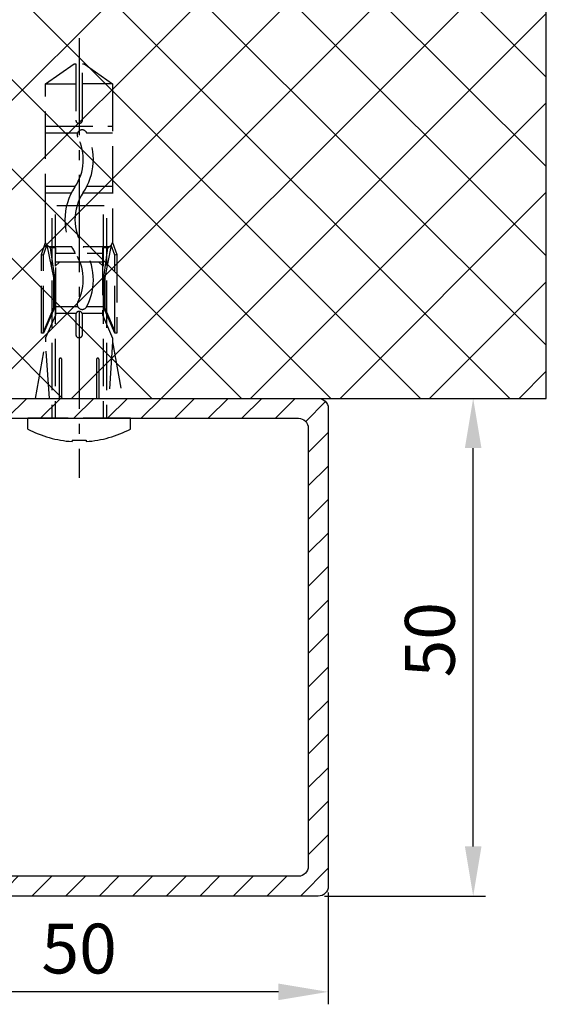
# Model space of a CAD drawing. Units: millimetres. Extents: x 28 to 8301, y -39 to 8410.
# Drawn here: x 8248 to 8301, y 1682 to 1781 of the extents above; entities that cross this region are included whole.
import ezdxf

# ---------------------------------------------------------------- set-up
doc = ezdxf.new("R2010")
doc.units = ezdxf.units.MM
doc.linetypes.add('AM_DIN_F_W050', pattern=[6.25, 4.75, -1.5])
doc.linetypes.add('AM_DIN_G_W050', pattern=[13.75, 9.75, -1.5, 1, -1.5])
for name, color, linetype in [('centerline-Mittellinie', 92, 'AM_DIN_G_W050'), ('dimension-Bemassung', 5, 'Continuous'), ('dimension-Bemassung_1_20', 5, 'Continuous'), ('hatching-Schraffur', 5, 'Continuous'), ('hiddenline-hinterliegendelinie', 6, 'AM_DIN_F_W050'), ('outline-Körperkante', 7, 'Continuous')]:
    doc.layers.add(name, color=color, linetype=linetype)
doc.dimstyles.new('ISO-5.0', dxfattribs={"dimtxt": 5, "dimasz": 5, "dimexe": 1.25, "dimexo": 0.625, "dimgap": 1.199999999999999, "dimtad": 1, "dimdec": 3, "dimtxsty": 'Standard', "dimcen": 5, "dimclrd": 256, "dimclre": 256, "dimadec": 0, "dimazin": 0, "dimtfac": 1, "dimtdec": 3, "dimtmove": 0, "dimatfit": 3, "dimfxl": 1, "dimlwd": -1, "dimlwe": -1, "dimarcsym": 0})

# ---------------------------------------------------------------- blocks, each defined once
blk = doc.blocks.new('*D46')
at = {"layer": 'Defpoints', "color": 0, "transparency": 16777216}
for p in [(8278.074673092815, 1742.629894510935), (8293.618411281626, 1742.629894510935), (8278.074673092815, 1692.629894510935)]:
    blk.add_point(p, dxfattribs=at)
at = {"layer": 'dimension-Bemassung', "transparency": 16777216}
for p, q in [((8278.699673092813, 1742.629894510935), (8294.868411281626, 1742.629894510935)), ((8293.618411281626, 1697.629894510935), (8293.618411281626, 1737.629894510935)), ((8278.699673092813, 1692.629894510935), (8294.868411281626, 1692.629894510935))]:
    blk.add_line(p, q, dxfattribs=at)
for points in [[(8292.785077948292, 1737.629894510935), (8294.45174461496, 1737.629894510935), (8293.618411281626, 1742.629894510935)], [(8292.785077948292, 1697.629894510935), (8294.45174461496, 1697.629894510935), (8293.618411281626, 1692.629894510935)]]:
    blk.add_solid(points, dxfattribs=at)
at = {"layer": 'dimension-Bemassung', "color": 0, "transparency": 16777216, "insert": (8289.918411281626, 1718.38329844833), "char_height": 5, "attachment_point": 5, "rotation": 90}
blk.add_mtext('50', dxfattribs=at)
blk = doc.blocks.new('Rechteckrohr_50_50')
at = {"layer": 'hatching-Schraffur'}
h = blk.add_hatch(dxfattribs=at)
h.set_pattern_fill('ANSI31', color=256, scale=0.75, style=0)
h.set_pattern_definition([(45, (0, 0), (-1.683798022700465, 1.683798022700466), [])])
h.paths.add_polyline_path([(0, 1, 0.4142135623730951), (1, 0), (49, 0, 0.4142135623730951), (50, 1), (50, 49, 0.4142135623730951), (49, 50), (1, 50, 0.4142135623730951), (0, 49)])
h.paths.add_polyline_path([(2, 47, -0.4142135623730951), (3, 48), (47, 48, -0.4142135623730951), (48, 47), (48, 3, -0.4142135623730951), (47, 2), (3, 2, -0.4142135623730951), (2, 3)], flags=16)
at = {"layer": 'outline-Körperkante'}
for points in [[(1, 50), (49, 50, -0.4142135623730951), (50, 49), (50, 1, -0.4142135623730951), (49, 0), (1, 0, -0.4142135623730951), (0, 1), (0, 49, -0.4142135623730951)], [(3, 48), (47, 48, -0.4142135623730951), (48, 47), (48, 3, -0.4142135623730951), (47, 2), (3, 2, -0.4142135623730951), (2, 3), (2, 47, -0.4142135623730951)]]:
    blk.add_lwpolyline(points, format="xyb", close=True, dxfattribs=at)
blk = doc.blocks.new('Linsensenkschraube_5.5_20_m_Dübel')
at = {"layer": 'centerline-Mittellinie'}
blk.add_line((-38.18991152668407, 4.547e-13), (5.976721375414115, 4.547e-13), dxfattribs=at)
at = {"layer": 'hiddenline-hinterliegendelinie'}
for p, q in [((1.080106369226996, 5.15000000000009), (0, 5.15000000000009)), ((0, 5.15000000000009), (0, -5.15000000000009)), ((-7.686648057098864, 3.360008626228136), (-1.99994809094187, 4.36799999999539)), ((-35.59995395225815, 0.504050968304), (-33.5839496199551, 3.360047910202411)), ((-33.5839496199551, 3.360047910202411), (-33.58395420710258, 0.336047910205707)), ((-33.5839496199551, 3.360047910202411), (-19.80859867428353, 3.360027014182378)), ((-29.35035981362034, -3.359958511795866), (-29.35034961996007, 3.360041488196202)), ((-28.67835356112846, 0.7618913644214445), (-28.6783496199605, 3.360040468830447)), ((-23.30235351916872, 0.7895487613936893), (-23.30234961996666, 3.360032313901683)), ((-22.63035412790123, 0.3882512445065913), (-22.63034961996709, 3.360031294535474)), ((-19.80859867428353, 3.360027014182378), (-17.64304497124612, 3.360023729223939)), ((-17.64304497124612, 3.360023729223939), (-16.43781427403974, 3.772390701349195)), ((-17.39558409561232, 3.22779366272698), (-17.64304497124612, 3.360023729223939)), ((-16.39310206820119, 3.570790633524666), (-17.39558409561232, 3.22779366272698)), ((-17.39558409561232, 3.22779366272698), (-14.12432965192692, 2.568176216908796)), ((-17.11995033353014, 2.889622935734223), (-17.39558409561232, 3.22779366272698)), ((-17.25435411474518, 0.3969205048424555), (-17.25435008340173, 3.05451587475045)), ((-16.43781427403974, 3.772390701349195), (-16.39310176239087, 3.772390633524082)), ((-16.43781427403974, 3.772390701349195), (-16.39310206820119, 3.570790633524666)), ((-8.557917657351027, 3.570778748225166), (-16.39310206820119, 3.570790633524666)), ((-16.39310176239087, 3.772390633524082), (-8.55791735154071, 3.772378748224582)), ((-11.10369458444438, 2.568171634865393), (-8.724923385676448, 3.570779001558548)), ((-8.557917657351027, 3.570778748225166), (-11.09924809485528, 2.484215224894796)), ((-10.39995114903104, 2.352012742073839), (-8.047949619984138, 3.360009174291462)), ((-8.55791735154071, 3.772378748224582), (-8.557917657351027, 3.570778748225166)), ((-8.047949619984138, 3.360009174291462), (-7.686648057098864, 3.360008626228136)), ((-7.686648057098864, 3.360008626228136), (-1.999950197974612, 2.978973962473446)), ((-21.33086001239008, 2.502029323320584), (-21.3308676030274, -2.501970676673408)), ((-20.48188704574568, 2.417035524793845), (0, 2.417035524793845)), ((-20.08901413954754, 2.750000000000454), (0, 2.750000000000454)), ((-17.11995033353014, 2.889622935734223), (-17.11995114902311, 2.352022935734566)), ((-17.11995114902311, 2.352022935734566), (-10.39995114903104, 2.352012742073839)), ((-14.12324809485108, 2.484219812042283), (-17.11995033353014, 2.889622935734223)), ((-16.58235350913128, 0.7961609361018418), (-16.58235114902345, 2.352022120241599)), ((-15.7264489736217, -2.399979178093417), (-15.7264416924354, 2.400020821900852)), ((-15.72644239034889, 1.939933321901662), (-15.26635419243666, 2.400020123987815)), ((-15.7264416924354, 2.400020821900852), (-15.26635419243666, 2.400020123987815)), ((-14.12432965192692, 2.568176216908796), (-14.12324809485108, 2.484219812042283)), ((-14.12432965192692, 2.568176216908796), (-11.10369458444438, 2.568171634865393)), ((-11.09924809485528, 2.484215224894796), (-14.12324809485108, 2.484219812042283)), ((-11.2085014280492, 2.352013968574738), (-11.20850384881669, 0.7561636901182283)), ((-11.10369458444438, 2.568171634865393), (-11.09924809485528, 2.484215224894796)), ((-10.53650142804963, 2.352012949208528), (-10.53650453013597, 0.3070146125642168)), ((-1.999951675884403, 2.004686981236318), (-5.897551675880094, 2.004692893559422)), ((-5.897552083626578, 1.735892893560048), (-1.999952083630887, 1.73588698123649)), ((-35.59995420710038, 0.3360509683043347), (-35.59995395225815, 0.504050968304)), ((-29.95496771746275, 0.3360424053462339), (-35.59995420710038, 0.3360509683043347)), ((-8.426786535375866, 0.3360097489512555), (-10.39995420712876, 0.3360127420764911)), ((2.210152665633358, -0.7099999999995817), (2.210152665633358, 0.7100000000004912)), ((2.210152665633358, 0.7100000000004912), (2.337215114212995, 0.7100000000004912)), ((-35.59995548130792, -0.5039490316949014), (-35.59995522646568, -0.335949031695236)), ((-33.58395981361537, -3.359952089789658), (-35.59995548130792, -0.5039490316949014)), ((-35.59995522646568, -0.335949031695236), (-29.95496873682896, -0.3359575946533368)), ((-33.58395981361537, -3.359952089789658), (-33.58395522646788, -0.335952089793409)), ((-28.67835981362077, -3.359959531161621), (-28.67835494291922, -0.14903070266746)), ((-23.30235981362784, -3.359967686090385), (-23.30235528539197, -0.3748042662109583)), ((-22.63035981362827, -3.359968705456594), (-22.63035589867013, -0.7790981284961163)), ((-17.25435935020596, -3.054469595529553), (-17.25435588847176, -0.7723789433684943)), ((-16.582358284586, -2.351977879752666), (-16.58235527247052, -0.366290901836237)), ((-11.20850520192834, -0.1358529137792175), (-11.20850856361176, -2.351986031419528)), ((-10.53650546152585, -0.3069887141409708), (-10.53650856361219, -2.351987050785737)), ((-10.39995522649497, -0.3359872579230796), (-8.426787554742077, -0.3359902510483153)), ((2.210152665633358, -0.7099999999995817), (2.337215114212995, -0.7099999999995817)), ((-15.72644827570911, -1.939891678094227), (-15.26636147362296, -2.399979876006909)), ((-1.999957350012664, -1.735886981235125), (-5.897557350008355, -1.735881068912021)), ((-20.48188704574568, -2.417035524793845), (0, -2.417035524793845)), ((-20.08901413954754, -2.749999999999545), (0, -2.749999999999545)), ((-17.39559388811085, -3.227746955025395), (-14.12433744327518, -2.56813943363204)), ((-17.11995910007863, -2.889577064259356), (-17.39559388811085, -3.227746955025395)), ((-17.11995828458566, -2.351977064259699), (-17.11995910007863, -2.889577064259356)), ((-17.11995910007863, -2.889577064259356), (-14.12325563149079, -2.48418303204744)), ((-10.39995828459359, -2.351987257920427), (-17.11995828458566, -2.351977064259699)), ((-15.7264489736217, -2.399979178093417), (-15.26636147362296, -2.399979876006909)), ((-14.12433744327518, -2.56813943363204), (-14.12325563149079, -2.48418303204744)), ((-14.12433744327518, -2.56813943363204), (-11.10370237579263, -2.568144015675443)), ((-14.12325563149079, -2.48418303204744), (-11.09925563149409, -2.484187619194926)), ((-11.10370237579263, -2.568144015675443), (-11.09925563149409, -2.484187619194926)), ((-11.10370237579263, -2.568144015675443), (-8.724934218773342, -3.570758599144937)), ((-11.09925563149409, -2.484187619194926), (-8.55792849044792, -3.57075885247832)), ((-8.04795981364532, -3.359990825701061), (-10.39995828459359, -2.351987257920427)), ((-5.897557757754839, -2.00468106891185), (-1.999957757759148, -2.004686981235408)), ((-19.8086088679438, -3.35997298580969), (-33.58395981361537, -3.359952089789658)), ((-17.6430551649064, -3.359976270768129), (-19.8086088679438, -3.35997298580969)), ((-17.6430551649064, -3.359976270768129), (-19.8086088679438, -3.359972985810145)), ((-17.39559388811085, -3.227746955025395), (-17.6430551649064, -3.359976270768129)), ((-16.43782571875636, -3.772346899353578), (-17.6430551649064, -3.359976270768129)), ((-16.39311290129808, -3.57074696717882), (-17.39559388811085, -3.227746955025395)), ((-16.43782571875636, -3.772346899353578), (-16.39311290129808, -3.57074696717882)), ((-16.39311320710749, -3.772346967178691), (-16.43782571875636, -3.772346899353578)), ((-8.557928796257327, -3.772358852478191), (-16.39311320710749, -3.772346967178691)), ((-8.55792849044792, -3.57075885247832), (-16.39311290129808, -3.57074696717882)), ((-8.55792849044792, -3.57075885247832), (-8.557928796257327, -3.772358852478191)), ((-8.04795981364532, -3.359990825701061), (-7.686658250759137, -3.359991373763932)), ((-1.999959235668029, -2.978973962472082), (-7.686658250759137, -3.359991373763932)), ((-1.999961342700771, -4.367999999994481), (-7.686658250759137, -3.359991373763932)), ((1.080106369226996, -5.15000000000009), (0, -5.15000000000009))]:
    blk.add_line(p, q, dxfattribs=at)
for centre, radius, start, end in [((-8.639847334366095, 4.547e-13), 11, 3.700754800699567, 27.91633900542655), ((-5.897551879753336, 1.870292893559962), 0.1343999999999267, 89.9999130872081, 269.9999130872081), ((-25.96360822883799, -4.422990245009259), 5.852592547154237, 55.78675751970933, 117.8476772210319), ((-13.93412580055064, -4.423008492698045), 5.852592547154044, 62.24369575179259, 124.2130686547695), ((-29.95496822714631, 4.24053464485e-05), 0.3360000000000014, 269.9999130872081, 89.99991308726023), ((-28.46205647332226, 0.3061955839784787), 0.504000000000446, 117.8476772210319, 297.8476772210319), ((-25.96360822883708, -4.422990245010169), 4.844592547154375, 55.78675751970933, 117.8476772210319), ((-19.94885359599357, 4.423053822740712), 4.844592547154473, 235.7867575197093, 304.2130686547695), ((-13.93412580055064, -4.423008492698045), 4.84459254715399, 62.24369575179259, 124.2130686547695), ((-11.44322264268521, 0.3101557442168996), 0.5040000000000946, 242.2436957517926, 62.24369575179259), ((-10.39995471681141, 1.27420767058e-05), 0.3360000000000014, 89.99991308726023, 269.9999130872602), ((-8.426787045059427, 9.7489514701e-06), 0.3360000000000014, 269.9999130872602, 89.99991308726023), ((-19.94885359599357, 4.423053822740712), 5.852592547154336, 235.7867575197093, 304.2130686547695), ((-8.639847334366095, 4.547e-13), 11, 332.0836609945735, 356.2992451993005), ((-5.897557553881597, -1.870281068911936), 0.1344000000001256, 89.9999130872081, 269.9999130872081)]:
    blk.add_arc(centre, radius, start, end, dxfattribs=at)
blk = doc.blocks.new('*D47')
at = {"layer": 'Defpoints', "color": 0, "transparency": 16777216}
for p in [(8229.074673092815, 1693.629894510936), (8279.074673092813, 1693.629894510936), (8229.074673092815, 1683.016328058402)]:
    blk.add_point(p, dxfattribs=at)
at = {"layer": 'dimension-Bemassung_1_20', "transparency": 16777216}
for p, q in [((8229.074673092815, 1693.004894510936), (8229.074673092815, 1681.766328058402)), ((8279.074673092813, 1693.004894510936), (8279.074673092813, 1681.766328058402)), ((8274.074673092815, 1683.016328058402), (8234.074673092813, 1683.016328058402))]:
    blk.add_line(p, q, dxfattribs=at)
for points in [[(8234.074673092813, 1683.849661391735), (8234.074673092813, 1682.182994725069), (8229.074673092815, 1683.016328058402)], [(8274.074673092815, 1683.849661391735), (8274.074673092815, 1682.182994725069), (8279.074673092813, 1683.016328058402)]]:
    blk.add_solid(points, dxfattribs=at)
at = {"layer": 'dimension-Bemassung_1_20', "color": 0, "transparency": 16777216, "insert": (8254.074673092813, 1686.716328058402), "char_height": 5, "attachment_point": 5}
blk.add_mtext('50', dxfattribs=at)

msp = doc.modelspace()

# ---------------------------------------------------------------- hatches: boundary and pattern name
at = {"layer": 'hatching-Schraffur'}
h = msp.add_hatch(dxfattribs=at)
h.set_pattern_fill('ANSI37', color=256, scale=2, style=0)
h.set_pattern_definition([(45, (0, 0), (-4.490128060534575, 4.490128060534576), []), (135, (0, 0), (-4.490128060534576, -4.490128060534575), [])])
h.paths.add_polyline_path([(8193.074673092813, 1742.629889510936), (8300.954526706553, 1742.629889510936), (8300.954526706553, 1866.284883206717), (8193.074673092813, 1866.284883206717)])

# ---------------------------------------------------------------- linework, layer by layer
at = {"layer": 'outline-Körperkante'}
msp.add_lwpolyline([(8193.074673092813, 1742.629889510936), (8300.954526706553, 1742.629889510936), (8300.954526706553, 1866.284883206717), (8193.074673092813, 1866.284883206717)], close=True, dxfattribs=at)

# ---------------------------------------------------------------- block references
at = {"rotation": 270}
msp.add_blockref('Linsensenkschraube_5.5_20_m_Dübel', (8254.074673092813, 1740.629894510936), dxfattribs=at)
msp.add_blockref('Rechteckrohr_50_50', (8229.074673092815, 1692.629894510936))

# ---------------------------------------------------------------- dimensions: what is measured, and where the dimension line sits
at = {"layer": 'dimension-Bemassung'}
dim = msp.add_linear_dim(base=(8293.618411281626, 1742.629894510935), p1=(8278.074673092815, 1692.629894510936), p2=(8278.074673092815, 1742.629894510936), angle=90, dimstyle='ISO-5.0', dxfattribs=at)
dim.commit()
dim.dimension.update_dxf_attribs({"geometry": '*D46', "text_midpoint": (8293.618411281626, 1718.38329844833), "dimtype": 160})
at = {"layer": 'dimension-Bemassung_1_20'}
dim = msp.add_linear_dim(base=(8229.074673092815, 1683.016328058402), p1=(8279.074673092813, 1693.629894510936), p2=(8229.074673092815, 1693.629894510936), dimstyle='ISO-5.0', dxfattribs=at)
dim.commit()
dim.dimension.update_dxf_attribs({"geometry": '*D47', "text_midpoint": (8254.074673092813, 1686.716328058402)})

doc.saveas('drawing.dxf')
